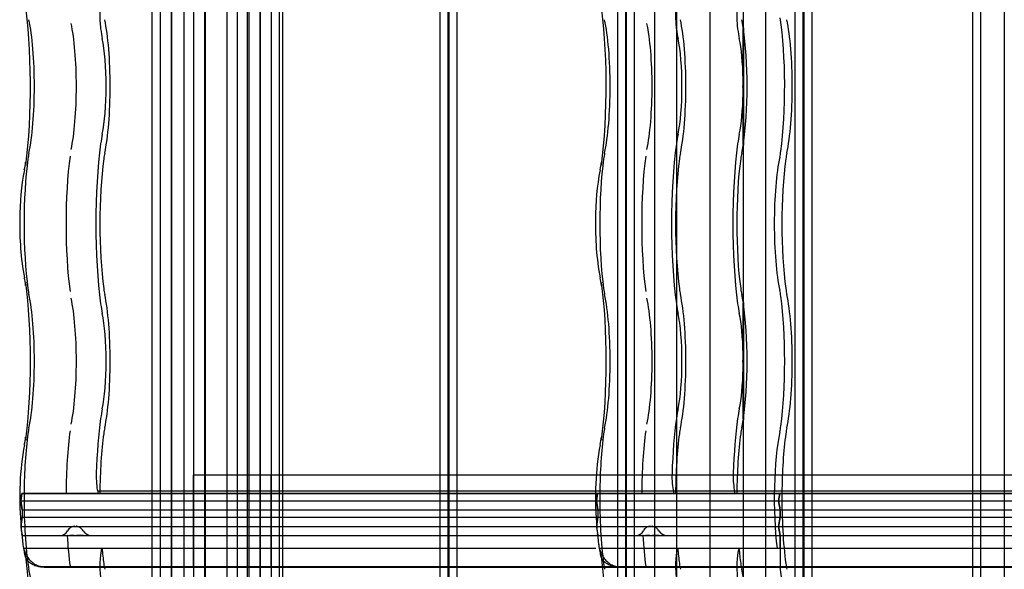
# Model space of a CAD drawing. Units: millimetres. Extents: x -2 to 568, y 1 to 287.
# Drawn here: x 269 to 296, y 105 to 120 of the extents above; entities that cross this region are included whole.
import ezdxf
from ezdxf.lldxf.tags import DXFTag

# ---------------------------------------------------------------- set-up
doc = ezdxf.new("R2010")
doc.units = ezdxf.units.MM
for name, color, linetype in [('25X50_KÕRGENDUSL', 7, 'Continuous'), ('ALUSKATE_-_MITTE', 7, 'Continuous'), ('Default', 7, 'Continuous'), ('JON_REAKIVI', 7, 'Continuous'), ('ROOV_50X50_01', 7, 'Continuous'), ('RÄÄSTALAUD_ALUMI', 7, 'Continuous'), ('RÄÄSTALAUD_ÜLEMI', 7, 'Continuous'), ('SARIKAS', 7, 'Continuous'), ('TALA_50X100_-_01', 7, 'Continuous'), ('TALA_50X120_-_01', 7, 'Continuous'), ('TUULUTUSLIIST', 7, 'Continuous')]:
    doc.layers.add(name, color=color, linetype=linetype)
tags = doc.linetypes.add('CENTER2', pattern=[28.575, 19.05, -3.175, 3.175, -3.175]).pattern_tags.tags
tags[10:11] = [DXFTag(74, 4), DXFTag(75, 0), DXFTag(340, '0'), DXFTag(46, 0.0), DXFTag(50, 0.0), DXFTag(44, 0.0), DXFTag(45, 0.0)]
tags[8:9] = [DXFTag(74, 4), DXFTag(75, 0), DXFTag(340, '0'), DXFTag(46, 0.0), DXFTag(50, 0.0), DXFTag(44, 0.0), DXFTag(45, 0.0)]
tags[6:7] = [DXFTag(74, 4), DXFTag(75, 0), DXFTag(340, '0'), DXFTag(46, 0.0), DXFTag(50, 0.0), DXFTag(44, 0.0), DXFTag(45, 0.0)]
tags[4:5] = [DXFTag(74, 4), DXFTag(75, 0), DXFTag(340, '0'), DXFTag(46, 0.0), DXFTag(50, 0.0), DXFTag(44, 0.0), DXFTag(45, 0.0)]
tags = doc.linetypes.add('HIDDEN2', pattern=[4.7625, 3.175, -1.5875]).pattern_tags.tags
tags[6:7] = [DXFTag(74, 4), DXFTag(75, 0), DXFTag(340, '0'), DXFTag(46, 0.0), DXFTag(50, 0.0), DXFTag(44, 0.0), DXFTag(45, 0.0)]
tags[4:5] = [DXFTag(74, 4), DXFTag(75, 0), DXFTag(340, '0'), DXFTag(46, 0.0), DXFTag(50, 0.0), DXFTag(44, 0.0), DXFTag(45, 0.0)]

# ---------------------------------------------------------------- blocks, each defined once
blk = doc.blocks.new('SE')
at = {"layer": '25X50_KÕRGENDUSL', "color": 7, "linetype": 'HIDDEN2'}
for p, q in [((273.014, 29.875), (273.014, 271.875)), ((272.711, 29.875), (272.711, 271.625)), ((275.137, 29.875), (275.137, 271.625)), ((275.439, 29.875), (275.439, 271.625))]:
    blk.add_line(p, q, dxfattribs=at)
at = {"layer": 'ALUSKATE_-_MITTE', "color": 7, "linetype": 'HIDDEN2'}
for p, q in [((273.921, 257.125), (273.921, 44.625)), ((273.923, 257.125), (273.923, 44.625))]:
    blk.add_line(p, q, dxfattribs=at)
at = {"layer": 'JON_REAKIVI', "color": 7, "linetype": 'HIDDEN2'}
for p, q in [((288.633, 119.344), (288.633, 117.935)), ((288.638, 116.147), (288.638, 119.318)), ((288.648, 116.136), (288.648, 119.329)), ((288.633, 117.531), (288.633, 116.121)), ((288.633, 111.844), (288.633, 110.435)), ((288.638, 108.647), (288.638, 111.818)), ((288.648, 108.636), (288.648, 111.829)), ((288.633, 110.031), (288.633, 108.621)), ((268.895, 106.425), (268.928, 106.625)), ((268.928, 106.625), (268.895, 106.425)), ((270.999, 106.625), (268.928, 106.625)), ((268.928, 106.625), (284.658, 106.625)), ((286.729, 106.686), (270.999, 106.686)), ((270.999, 106.686), (270.999, 106.625)), ((284.658, 106.625), (270.999, 106.625)), ((284.658, 106.625), (284.625, 106.425)), ((284.625, 106.425), (284.658, 106.625)), ((284.658, 106.625), (300.387, 106.625)), ((286.729, 106.625), (284.658, 106.625)), ((302.458, 106.686), (286.729, 106.686)), ((286.729, 106.686), (286.729, 106.625)), ((300.387, 106.625), (286.729, 106.625)), ((288.402, 106.625), (288.402, 106.686)), ((289.635, 106.625), (289.601, 106.425)), ((289.601, 106.425), (289.635, 106.625)), ((268.937, 106.175), (268.895, 106.425)), ((268.895, 106.425), (284.625, 106.425)), ((268.895, 106.425), (284.625, 106.425)), ((268.895, 106.425), (268.937, 106.175)), ((284.625, 106.425), (300.354, 106.425)), ((284.625, 106.425), (284.666, 106.175)), ((284.666, 106.175), (284.625, 106.425)), ((284.625, 106.425), (300.354, 106.425)), ((289.601, 106.425), (289.643, 106.175)), ((289.643, 106.175), (289.601, 106.425)), ((268.937, 106.175), (268.937, 105.975)), ((268.937, 106.175), (284.666, 106.175)), ((268.937, 106.175), (284.666, 106.175)), ((268.937, 106.175), (268.937, 105.975)), ((284.666, 106.175), (300.396, 106.175)), ((284.666, 106.175), (284.666, 105.975)), ((284.666, 106.175), (284.666, 105.975)), ((284.666, 106.175), (300.396, 106.175)), ((289.643, 105.975), (289.643, 106.175)), ((289.643, 106.175), (289.643, 105.975)), ((268.937, 105.975), (268.895, 105.725)), ((268.895, 105.725), (284.625, 105.725)), ((268.899, 105.725), (284.625, 105.725)), ((268.904, 105.779), (268.937, 105.975)), ((268.937, 105.975), (284.666, 105.975)), ((268.937, 105.975), (284.666, 105.975)), ((284.666, 105.975), (284.625, 105.725)), ((284.625, 105.725), (300.354, 105.725)), ((284.629, 105.725), (300.354, 105.725)), ((284.633, 105.779), (284.666, 105.975)), ((284.666, 105.975), (300.396, 105.975)), ((284.666, 105.975), (300.396, 105.975)), ((289.643, 105.975), (289.601, 105.725)), ((289.601, 105.725), (289.643, 105.975)), ((289.601, 105.725), (289.643, 105.475)), ((289.643, 105.475), (289.601, 105.725)), ((268.899, 105.703), (268.937, 105.475)), ((268.937, 105.475), (268.927, 105.534)), ((268.937, 105.475), (284.666, 105.475)), ((268.937, 105.475), (284.666, 105.475)), ((268.937, 105.475), (268.937, 105.453)), ((270.175, 105.475), (270.163, 105.475)), ((270.291, 105.475), (270.235, 105.475)), ((270.322, 105.475), (270.291, 105.475)), ((270.354, 105.475), (270.322, 105.475)), ((270.453, 105.475), (270.421, 105.475)), ((270.485, 105.475), (270.453, 105.475)), ((270.543, 105.475), (270.485, 105.475)), ((270.568, 105.475), (270.543, 105.475)), ((270.59, 105.475), (270.568, 105.475)), ((270.612, 105.475), (270.59, 105.475)), ((284.628, 105.703), (284.666, 105.475)), ((284.666, 105.475), (284.656, 105.534)), ((284.666, 105.475), (300.396, 105.475)), ((284.666, 105.475), (284.666, 105.453)), ((284.666, 105.475), (300.396, 105.475)), ((285.905, 105.475), (285.892, 105.475)), ((286.02, 105.475), (285.965, 105.475)), ((286.051, 105.475), (286.02, 105.475)), ((286.084, 105.475), (286.051, 105.475)), ((286.183, 105.475), (286.15, 105.475)), ((286.215, 105.475), (286.183, 105.475)), ((286.272, 105.475), (286.215, 105.475)), ((286.297, 105.475), (286.272, 105.475)), ((286.319, 105.475), (286.297, 105.475)), ((286.341, 105.475), (286.319, 105.475)), ((289.643, 105.125), (289.643, 105.475)), ((289.643, 105.475), (289.643, 104.625)), ((271.1, 105.073), (271.116, 105.125)), ((286.83, 105.073), (286.846, 105.125)), ((288.519, 105.125), (288.504, 105.073)), ((284.795, 104.625), (285.258, 104.625)), ((284.797, 104.608), (285.262, 104.608))]:
    blk.add_line(p, q, dxfattribs=at)
at = {"layer": 'JON_REAKIVI', "color": 7, "linetype": 'Continuous'}
for p, q in [((268.895, 105.828), (268.905, 105.678)), ((268.895, 105.725), (268.899, 105.703)), ((284.624, 105.828), (284.635, 105.678)), ((284.625, 105.725), (284.628, 105.703)), ((268.905, 105.678), (268.911, 105.584)), ((284.635, 105.678), (284.641, 105.584)), ((268.977, 105.125), (269.444, 105.125)), ((269.444, 105.125), (284.607, 105.125)), ((284.706, 105.125), (285.174, 105.125)), ((285.174, 105.125), (300.337, 105.125)), ((269.528, 104.625), (284.795, 104.625)), ((269.532, 104.608), (284.797, 104.608)), ((285.258, 104.625), (300.524, 104.625)), ((285.262, 104.608), (300.526, 104.608))]:
    blk.add_line(p, q, dxfattribs=at)
at = {"layer": 'JON_REAKIVI', "color": 7, "linetype": 'HIDDEN2'}
for centre, radius, start, end in [((290.191, 117.733), 1.571, 172.6082, 187.3918), ((290.191, 110.233), 1.571, 172.6082, 187.3918), ((269.973, 105.704), 0.229, 269.5607, 333.2698), ((270.828, 105.738), 0.263, 211.4165, 269.284), ((285.703, 105.704), 0.229, 269.5607, 333.2698), ((286.558, 105.738), 0.263, 211.4165, 269.284)]:
    blk.add_arc(centre, radius, start, end, dxfattribs=at)
at = {"layer": 'JON_REAKIVI', "color": 7, "linetype": 'Continuous'}
for centre, radius, start, end in [((275.852, 114.152), 6.98, 169.252, 180.3634), ((265.842, 116.103), 3.218, 348.3703, 352.1455), ((291.581, 114.152), 6.98, 169.252, 180.3634), ((281.572, 116.103), 3.218, 348.3703, 352.1455), ((276.557, 113.894), 7.687, 178.402, 190.3588), ((292.286, 113.894), 7.687, 178.402, 190.3588), ((265.789, 111.853), 3.272, 7.8855, 11.5986), ((281.519, 111.853), 3.272, 7.8855, 11.5986), ((265.842, 108.603), 3.218, 348.3703, 352.1455), ((281.572, 108.603), 3.218, 348.3703, 352.1455), ((277.233, 106.503), 8.365, 170.0101, 184.6288), ((292.962, 106.503), 8.365, 170.0101, 184.6288), ((271.945, 105.657), 3.02, 187.6098, 194.2179), ((287.674, 105.657), 3.02, 187.6098, 194.2179)]:
    blk.add_arc(centre, radius, start, end, dxfattribs=at)
for centre, major_axis, start_param, end_param in [((268.597, 117.733), (0, -3.387), 0.882642, 2.330826), ((284.327, 117.733), (0, -3.387), 0.882642, 2.330826), ((268.597, 110.233), (0, -3.387), 0.882642, 2.258951), ((284.327, 110.233), (0, -3.387), 0.882642, 2.258951), ((269.16, 106.483), (0, -1.69), -0.975287, -0.91563), ((284.89, 106.483), (0, -1.69), -0.975287, -0.91563), ((268.597, 102.733), (0, -3.387), 0.882642, 2.330826), ((284.327, 102.733), (0, -3.387), 0.882642, 2.330826)]:
    blk.add_ellipse(centre, major_axis=major_axis, ratio=0.16661, start_param=start_param, end_param=end_param, dxfattribs=at)
at = {"layer": 'JON_REAKIVI', "color": 7, "linetype": 'HIDDEN2'}
for centre, major_axis, ratio, start_param, end_param in [((271.141, 119.637), (0, 0.5), 0.16661, 0.508614, 2.250481), ((286.871, 119.637), (0, 0.5), 0.16661, 0.508614, 2.250481), ((288.544, 119.637), (0, -0.5), 0.16661, 3.650206, 5.392074), ((268.888, 117.733), (0, -2.29), 0.16661, 0.652213, 2.48938), ((270.055, 117.733), (0, -2.165), 0.16661, 0.652213, 2.48938), ((270.959, 117.733), (0, 2.29), 0.16661, 3.793805, 5.630973), ((284.618, 117.733), (0, -2.29), 0.16661, 0.652213, 2.48938), ((285.785, 117.733), (0, -2.165), 0.16661, 0.652213, 2.48938), ((286.688, 117.733), (0, 2.29), 0.16661, 3.793805, 5.630973), ((288.362, 117.733), (0, 2.29), 0.16661, -0.79056, -0.652213), ((289.304, 117.733), (0, -2.787), 0.16661, 0.882642, 2.308715), ((289.595, 117.733), (0, 2.29), 0.16661, 3.793805, 5.630973), ((271.522, 121.483), (0, -3.437), 0.16661, -0.891112, -0.882642), ((271.292, 120.348), (0, -1.65), 0.16661, -0.882642, -0.652213), ((287.251, 121.483), (0, -3.437), 0.16661, -0.891112, -0.882642), ((287.021, 120.348), (0, -1.65), 0.16661, -0.882642, -0.652213), ((288.925, 121.483), (0, -3.437), 0.16661, -0.891112, -0.882642), ((288.695, 120.348), (0, -1.65), 0.16661, -0.882642, -0.652213), ((288.362, 117.733), (0, -2.29), 0.16661, 0.806201, 2.335392), ((270.959, 117.733), (0, -1.64), 0.16661, 0.652213, 2.48938), ((286.688, 117.733), (0, -1.64), 0.16661, 0.652213, 2.48938), ((288.362, 117.733), (0, 1.64), 0.16661, 4.835919, 5.630973), ((288.362, 117.733), (0, -1.64), 0.16661, 0.652213, 1.447266), ((271.292, 115.118), (0, 1.65), 0.16661, 0.652213, 0.882642), ((287.021, 115.118), (0, 1.65), 0.16661, 0.652213, 0.882642), ((288.695, 115.118), (0, 1.65), 0.16661, 0.652213, 0.882642), ((271.522, 113.983), (0, -3.437), 0.16661, 4.024234, 5.400544), ((287.251, 113.983), (0, -3.437), 0.16661, 4.024234, 5.400544), ((288.925, 113.983), (0, 3.437), 0.16661, 0.882642, 2.258951), ((288.362, 117.733), (0, -2.29), 0.16661, 0.652213, 0.79056), ((289.534, 116.598), (0, -1), 0.16661, 0.652213, 0.882642), ((269.451, 113.983), (0, -2.787), 0.16661, 4.024234, 5.400544), ((269.221, 115.118), (0, 1), 0.16661, 0.652213, 0.882642), ((270.618, 113.983), (0, -2.912), 0.16661, 4.024234, 5.400544), ((271.522, 113.983), (0, 2.787), 0.16661, 0.882642, 2.258951), ((271.292, 115.118), (0, 1), 0.16661, 0.652213, 0.882642), ((285.181, 113.983), (0, -2.787), 0.16661, 4.024234, 5.400544), ((284.951, 115.118), (0, 1), 0.16661, 0.652213, 0.882642), ((286.347, 113.983), (0, -2.912), 0.16661, 4.024234, 5.400544), ((287.251, 113.983), (0, 2.787), 0.16661, 0.882642, 2.258951), ((287.021, 115.118), (0, 1), 0.16661, 0.652213, 0.882642), ((288.925, 113.983), (0, -2.787), 0.16661, 4.024234, 5.400544), ((288.695, 115.118), (0, 1), 0.16661, 0.652213, 0.882642), ((289.866, 113.983), (0, -2.29), 0.16661, 3.793805, 5.630973), ((290.157, 113.983), (0, 2.787), 0.16661, 0.882642, 2.258951), ((289.927, 115.118), (0, 1), 0.16661, 0.652213, 0.882642), ((269.625, 115.581), (0.594, -0.081), 0.626236, 3.135636, 3.356957), ((285.354, 115.581), (0.594, -0.081), 0.626236, 3.135636, 3.356957), ((269.625, 112.384), (0.594, 0.081), 0.626236, 2.926229, 3.145299), ((269.221, 112.848), (0, -1), 0.16661, -0.882642, -0.652213), ((271.292, 112.848), (0, -1), 0.16661, -0.882642, -0.652213), ((285.354, 112.384), (0.594, 0.081), 0.626236, 2.926229, 3.145299), ((284.951, 112.848), (0, -1), 0.16661, -0.882642, -0.652213), ((287.021, 112.848), (0, -1), 0.16661, -0.882642, -0.652213), ((288.695, 112.848), (0, -1), 0.16661, -0.882642, -0.652213), ((289.927, 112.848), (0, -1), 0.16661, -0.882642, -0.652213), ((268.888, 110.233), (0, -2.29), 0.16661, 0.652213, 2.48938), ((270.055, 110.233), (0, -2.165), 0.16661, 0.652213, 2.48938), ((270.959, 110.233), (0, 2.29), 0.16661, 3.793805, 5.630973), ((284.618, 110.233), (0, -2.29), 0.16661, 0.652213, 2.48938), ((285.785, 110.233), (0, -2.165), 0.16661, 0.652213, 2.48938), ((286.688, 110.233), (0, 2.29), 0.16661, 3.793805, 5.630973), ((288.362, 110.233), (0, 2.29), 0.16661, -0.79056, -0.652213), ((289.534, 111.368), (0, 1), 0.16661, -0.882642, -0.652213), ((289.304, 110.233), (0, -2.787), 0.16661, 0.882642, 2.258951), ((289.595, 110.233), (0, 2.29), 0.16661, 3.793805, 5.630973), ((271.292, 112.848), (0, -1.65), 0.16661, -0.882642, -0.652213), ((287.021, 112.848), (0, -1.65), 0.16661, -0.882642, -0.652213), ((288.695, 112.848), (0, -1.65), 0.16661, -0.882642, -0.652213), ((288.362, 110.233), (0, -2.29), 0.16661, 0.806201, 2.335392), ((270.959, 110.233), (0, -1.64), 0.16661, 0.652213, 2.48938), ((286.688, 110.233), (0, -1.64), 0.16661, 0.652213, 2.48938), ((288.362, 110.233), (0, 1.64), 0.16661, 4.835919, 5.630973), ((288.362, 110.233), (0, -1.64), 0.16661, 0.652213, 1.447266), ((271.292, 107.618), (0, 1.65), 0.16661, 0.652213, 0.882642), ((287.021, 107.618), (0, 1.65), 0.16661, 0.652213, 0.882642), ((288.695, 107.618), (0, 1.65), 0.16661, 0.652213, 0.882642), ((269.221, 107.618), (0, 1), 0.16661, 0.652213, 0.882642), ((271.522, 106.483), (0, 3.437), 0.16661, 0.882642, 1.368316), ((271.292, 107.618), (0, 1), 0.16661, 0.652213, 0.882642), ((284.951, 107.618), (0, 1), 0.16661, 0.652213, 0.882642), ((287.251, 106.483), (0, 3.437), 0.16661, 0.882642, 1.368316), ((287.021, 107.618), (0, 1), 0.16661, 0.652213, 0.882642), ((288.925, 106.483), (0, 3.437), 0.16661, 0.882642, 1.368316), ((288.695, 107.618), (0, 1), 0.16661, 0.652213, 0.882642), ((288.362, 110.233), (0, -2.29), 0.16661, 0.652213, 0.79056), ((289.534, 109.098), (0, -1), 0.16661, 0.652213, 0.882642), ((289.927, 107.618), (0, 1), 0.16661, 0.652213, 0.882642), ((269.451, 106.483), (0, 2.787), 0.16661, 0.882642, 1.519541), ((269.625, 108.081), (0.594, -0.081), 0.626236, 3.135636, 3.356957), ((270.618, 106.483), (0, 2.912), 0.16661, 0.882642, 1.521743), ((271.522, 106.483), (0, 2.787), 0.16661, 0.882642, 1.519541), ((285.181, 106.483), (0, 2.787), 0.16661, 0.882642, 1.519541), ((285.354, 108.081), (0.594, -0.081), 0.626236, 3.135636, 3.356957), ((286.347, 106.483), (0, 2.912), 0.16661, 0.882642, 1.521743), ((287.251, 106.483), (0, 2.787), 0.16661, 0.882642, 1.519541), ((288.925, 106.483), (0, 2.787), 0.16661, 0.882642, 1.519541), ((289.866, 106.483), (0, -2.29), 0.16661, 3.793805, 5.346633), ((290.157, 106.483), (0, 2.787), 0.16661, 0.882642, 1.519541), ((271.034, 107.083), (0, 0.45), 0.16661, 1.368316, 2.653501), ((286.764, 107.083), (0, 0.45), 0.16661, 1.368316, 2.653501), ((288.437, 107.083), (0, -0.45), 0.16661, 4.509909, 5.795094), ((269.451, 106.483), (0, -2.787), 0.16661, 4.661134, 5.400544), ((285.181, 106.483), (0, -2.787), 0.16661, 4.661134, 5.400544), ((290.157, 106.483), (0, 2.787), 0.16661, 1.519541, 2.258951), ((270.618, 106.483), (0, -2.912), 0.16661, -1.217626, -0.882642), ((286.347, 106.483), (0, -2.912), 0.16661, -1.217626, -0.882642), ((271.141, 104.637), (0, 0.5), 0.16661, 0.508614, 2.250481), ((271.522, 106.483), (0, -2.787), 0.16661, -1.062183, -0.882642), ((286.871, 104.637), (0, 0.5), 0.16661, 0.508614, 2.250481), ((287.251, 106.483), (0, -2.787), 0.16661, -1.062183, -0.882642), ((288.544, 104.637), (0, -0.5), 0.16661, 3.650206, 5.392074), ((288.925, 106.483), (0, -2.787), 0.16661, -1.062183, -0.882642), ((269.221, 105.348), (0, -1), 0.16661, -0.882642, -0.652213), ((271.292, 105.348), (0, -1), 0.16661, -0.882642, -0.652213), ((284.951, 105.348), (0, -1), 0.16661, -0.882642, -0.652213), ((287.021, 105.348), (0, -1), 0.16661, -0.882642, -0.652213), ((288.695, 105.348), (0, -1), 0.16661, -0.882642, -0.652213), ((289.927, 105.348), (0, -1), 0.16661, -0.882642, -0.652213), ((268.888, 102.733), (0, -2.29), 0.16661, 0.652213, 2.48938), ((288.362, 102.733), (0, 2.29), 0.16661, -0.79056, -0.652213), ((289.866, 106.483), (0, -2.29), 0.16661, -0.625154, -0.611758), ((289.304, 102.733), (0, -2.787), 0.16661, 0.882642, 2.308715)]:
    blk.add_ellipse(centre, major_axis=major_axis, ratio=ratio, start_param=start_param, end_param=end_param, dxfattribs=at)
for points, knots in [([(288.638, 119.318), (288.639, 119.318), (288.64, 119.318), (288.641, 119.319), (288.642, 119.319), (288.643, 119.319), (288.643, 119.32), (288.644, 119.32), (288.645, 119.321), (288.646, 119.322), (288.647, 119.324), (288.648, 119.325), (288.648, 119.327), (288.648, 119.329), (288.648, 119.331), (288.647, 119.333), (288.647, 119.335), (288.646, 119.337), (288.644, 119.339), (288.643, 119.34), (288.642, 119.341), (288.641, 119.341), (288.64, 119.342), (288.639, 119.343), (288.638, 119.343), (288.637, 119.343), (288.636, 119.344), (288.635, 119.344), (288.634, 119.344), (288.634, 119.344), (288.633, 119.344)], [0, 0, 0, 0, 0.068522, 0.068522, 0.068522, 0.136441, 0.136441, 0.136441, 0.234107, 0.234107, 0.234107, 0.372419, 0.372419, 0.372419, 0.54858, 0.54858, 0.54858, 0.725993, 0.725993, 0.725993, 0.82826, 0.82826, 0.82826, 0.908046, 0.908046, 0.908046, 0.973558, 0.973558, 0.973558, 1, 1, 1, 1]), ([(288.633, 116.121), (288.635, 116.121), (288.636, 116.122), (288.637, 116.122), (288.638, 116.122), (288.639, 116.123), (288.64, 116.123), (288.641, 116.124), (288.642, 116.125), (288.643, 116.126), (288.645, 116.127), (288.646, 116.128), (288.646, 116.13), (288.647, 116.132), (288.648, 116.134), (288.648, 116.136), (288.648, 116.138), (288.648, 116.14), (288.647, 116.142), (288.646, 116.143), (288.645, 116.144), (288.644, 116.145), (288.644, 116.145), (288.643, 116.146), (288.642, 116.146), (288.641, 116.147), (288.64, 116.147), (288.639, 116.147), (288.638, 116.147), (288.638, 116.147), (288.638, 116.147)], [0, 0, 0, 0, 0.069067, 0.069067, 0.069067, 0.137561, 0.137561, 0.137561, 0.234757, 0.234757, 0.234757, 0.371053, 0.371053, 0.371053, 0.545965, 0.545965, 0.545965, 0.722309, 0.722309, 0.722309, 0.826391, 0.826391, 0.826391, 0.906499, 0.906499, 0.906499, 0.971497, 0.971497, 0.971497, 1, 1, 1, 1]), ([(288.638, 111.818), (288.639, 111.818), (288.64, 111.818), (288.641, 111.819), (288.642, 111.819), (288.643, 111.819), (288.643, 111.82), (288.644, 111.82), (288.645, 111.821), (288.646, 111.822), (288.647, 111.824), (288.648, 111.825), (288.648, 111.827), (288.648, 111.829), (288.648, 111.831), (288.647, 111.833), (288.647, 111.835), (288.646, 111.837), (288.644, 111.839), (288.643, 111.84), (288.642, 111.841), (288.641, 111.841), (288.64, 111.842), (288.639, 111.843), (288.638, 111.843), (288.637, 111.843), (288.636, 111.844), (288.635, 111.844), (288.634, 111.844), (288.634, 111.844), (288.633, 111.844)], [0, 0, 0, 0, 0.068522, 0.068522, 0.068522, 0.136441, 0.136441, 0.136441, 0.234107, 0.234107, 0.234107, 0.372419, 0.372419, 0.372419, 0.54858, 0.54858, 0.54858, 0.725993, 0.725993, 0.725993, 0.82826, 0.82826, 0.82826, 0.908046, 0.908046, 0.908046, 0.973558, 0.973558, 0.973558, 1, 1, 1, 1]), ([(288.633, 108.621), (288.635, 108.621), (288.636, 108.622), (288.637, 108.622), (288.638, 108.622), (288.639, 108.623), (288.64, 108.623), (288.641, 108.624), (288.642, 108.625), (288.643, 108.626), (288.645, 108.627), (288.646, 108.628), (288.646, 108.63), (288.647, 108.632), (288.648, 108.634), (288.648, 108.636), (288.648, 108.638), (288.648, 108.64), (288.647, 108.642), (288.646, 108.643), (288.645, 108.644), (288.644, 108.645), (288.644, 108.645), (288.643, 108.646), (288.642, 108.646), (288.641, 108.647), (288.64, 108.647), (288.639, 108.647), (288.638, 108.647), (288.638, 108.647), (288.638, 108.647)], [0, 0, 0, 0, 0.069067, 0.069067, 0.069067, 0.137561, 0.137561, 0.137561, 0.234757, 0.234757, 0.234757, 0.371053, 0.371053, 0.371053, 0.545965, 0.545965, 0.545965, 0.722309, 0.722309, 0.722309, 0.826391, 0.826391, 0.826391, 0.906499, 0.906499, 0.906499, 0.971497, 0.971497, 0.971497, 1, 1, 1, 1]), ([(270.373, 105.728), (270.355, 105.727), (270.337, 105.724), (270.31, 105.716), (270.3, 105.713), (270.28, 105.704), (270.271, 105.699), (270.253, 105.688), (270.244, 105.681), (270.228, 105.668), (270.22, 105.661), (270.199, 105.637), (270.187, 105.62), (270.177, 105.601)], [0.5223653, 0.5223653, 0.5223653, 0.5223653, 0.625, 0.625, 0.6875, 0.6875, 0.75, 0.75, 0.8125, 0.8125, 0.875, 0.875, 1, 1, 1, 1]), ([(270.604, 105.601), (270.593, 105.62), (270.579, 105.637), (270.556, 105.66), (270.547, 105.668), (270.53, 105.681), (270.52, 105.687), (270.501, 105.699), (270.492, 105.704), (270.471, 105.712), (270.46, 105.716), (270.439, 105.722), (270.428, 105.724), (270.414, 105.726), (270.41, 105.727), (270.406, 105.727)], [0, 0, 0, 0, 0.125, 0.125, 0.1875, 0.1875, 0.25, 0.25, 0.3125, 0.3125, 0.375, 0.375, 0.4375, 0.4375, 0.4599429, 0.4599429, 0.4599429, 0.4599429]), ([(286.102, 105.728), (286.084, 105.727), (286.067, 105.724), (286.039, 105.716), (286.029, 105.713), (286.01, 105.704), (286, 105.699), (285.982, 105.688), (285.973, 105.681), (285.957, 105.668), (285.95, 105.661), (285.928, 105.637), (285.916, 105.62), (285.907, 105.601)], [0.5223653, 0.5223653, 0.5223653, 0.5223653, 0.625, 0.625, 0.6875, 0.6875, 0.75, 0.75, 0.8125, 0.8125, 0.875, 0.875, 1, 1, 1, 1]), ([(286.334, 105.601), (286.322, 105.62), (286.309, 105.637), (286.285, 105.66), (286.277, 105.668), (286.259, 105.681), (286.25, 105.687), (286.231, 105.699), (286.221, 105.704), (286.201, 105.712), (286.19, 105.716), (286.169, 105.722), (286.158, 105.724), (286.143, 105.726), (286.139, 105.727), (286.135, 105.727)], [0, 0, 0, 0, 0.125, 0.125, 0.1875, 0.1875, 0.25, 0.25, 0.3125, 0.3125, 0.375, 0.375, 0.4375, 0.4375, 0.4599429, 0.4599429, 0.4599429, 0.4599429]), ([(269.013, 104.933), (269.009, 104.947), (269.007, 104.961), (269.003, 104.991), (269.003, 105.006), (269.003, 105.028), (269.003, 105.036), (269.004, 105.051), (269.005, 105.059), (269.006, 105.066)], [0.8139018, 0.8139018, 0.8139018, 0.8139018, 0.875, 0.875, 0.9375, 0.9375, 0.96875, 0.96875, 1, 1, 1, 1]), ([(285.262, 104.608), (285.223, 104.608), (285.185, 104.611), (285.129, 104.619), (285.111, 104.623), (285.075, 104.632), (285.057, 104.637), (285.006, 104.654), (284.974, 104.668), (284.929, 104.693), (284.915, 104.702), (284.888, 104.721), (284.875, 104.731), (284.838, 104.762), (284.817, 104.785), (284.79, 104.823), (284.782, 104.836), (284.768, 104.862), (284.755, 104.889), (284.746, 104.917), (284.739, 104.946), (284.736, 104.961), (284.733, 104.991), (284.732, 105.006), (284.732, 105.028), (284.733, 105.036), (284.734, 105.051), (284.735, 105.059), (284.736, 105.066)], [0, 0, 0, 0, 0.125, 0.125, 0.1875, 0.1875, 0.25, 0.25, 0.375, 0.375, 0.4375, 0.4375, 0.5, 0.5, 0.625, 0.625, 0.6875, 0.6875, 0.75, 0.8125, 0.8125, 0.875, 0.875, 0.9375, 0.9375, 0.96875, 0.96875, 1, 1, 1, 1])]:
    blk.add_open_spline(points, degree=3, knots=knots, dxfattribs=at)
for points in [[(268.937, 105.453), (268.937, 105.387), (268.941, 105.321), (268.95, 105.257)], [(284.666, 105.453), (284.666, 105.387), (284.67, 105.321), (284.679, 105.257)]]:
    blk.add_open_spline(points, degree=3, dxfattribs=at)
at = {"layer": 'JON_REAKIVI', "color": 7, "linetype": 'Continuous'}
for points, knots in [([(268.95, 105.257), (268.954, 105.228), (268.959, 105.2), (268.975, 105.126), (268.989, 105.081), (269.023, 104.992), (269.043, 104.949), (269.08, 104.888), (269.093, 104.869), (269.122, 104.831), (269.137, 104.813), (269.186, 104.761), (269.222, 104.731), (269.281, 104.693), (269.302, 104.681), (269.345, 104.661), (269.367, 104.653), (269.411, 104.639), (269.434, 104.634), (269.481, 104.627), (269.504, 104.625), (269.528, 104.625)], [0.1735372, 0.1735372, 0.1735372, 0.1735372, 0.25, 0.25, 0.375, 0.375, 0.5, 0.5, 0.5625, 0.5625, 0.625, 0.625, 0.75, 0.75, 0.8125, 0.8125, 0.875, 0.875, 0.9375, 0.9375, 1, 1, 1, 1]), ([(284.679, 105.257), (284.683, 105.228), (284.689, 105.2), (284.705, 105.126), (284.718, 105.081), (284.752, 104.992), (284.773, 104.949), (284.81, 104.888), (284.823, 104.869), (284.852, 104.831), (284.867, 104.813), (284.916, 104.761), (284.951, 104.731), (285.011, 104.693), (285.032, 104.681), (285.074, 104.661), (285.096, 104.653), (285.141, 104.639), (285.164, 104.634), (285.21, 104.627), (285.234, 104.625), (285.258, 104.625)], [0.1735372, 0.1735372, 0.1735372, 0.1735372, 0.25, 0.25, 0.375, 0.375, 0.5, 0.5, 0.5625, 0.5625, 0.625, 0.625, 0.75, 0.75, 0.8125, 0.8125, 0.875, 0.875, 0.9375, 0.9375, 1, 1, 1, 1]), ([(269.532, 104.608), (269.493, 104.608), (269.455, 104.611), (269.4, 104.619), (269.381, 104.623), (269.345, 104.632), (269.328, 104.637), (269.276, 104.654), (269.244, 104.668), (269.2, 104.693), (269.185, 104.702), (269.158, 104.721), (269.145, 104.731), (269.109, 104.762), (269.088, 104.785), (269.061, 104.823), (269.053, 104.836), (269.038, 104.862), (269.026, 104.889), (269.017, 104.917), (269.013, 104.932), (269.013, 104.932), (269.013, 104.933)], [0, 0, 0, 0, 0.125, 0.125, 0.1875, 0.1875, 0.25, 0.25, 0.375, 0.375, 0.4375, 0.4375, 0.5, 0.5, 0.625, 0.625, 0.6875, 0.6875, 0.75, 0.8125, 0.8125, 0.8139018, 0.8139018, 0.8139018, 0.8139018])]:
    blk.add_open_spline(points, degree=3, knots=knots, dxfattribs=at)
at = {"layer": 'ROOV_50X50_01', "color": 7, "linetype": 'HIDDEN2'}
for p, q in [((273.014, 271.875), (273.014, 29.875)), ((273.619, 271.875), (273.619, 29.875)), ((286.815, 271.875), (286.815, 29.875)), ((275.439, 271.625), (275.439, 29.875)), ((276.044, 271.625), (276.044, 29.875)), ((286.21, 271.625), (286.21, 29.875)), ((288.635, 271.625), (288.635, 29.875)), ((289.24, 271.625), (289.24, 29.875))]:
    blk.add_line(p, q, dxfattribs=at)
at = {"layer": 'ROOV_50X50_01', "color": 7, "linetype": 'CENTER2'}
for p, q in [((274.529, 271.875), (274.529, 29.875)), ((287.725, 271.875), (287.725, 29.875))]:
    blk.add_line(p, q, dxfattribs=at)
at = {"layer": 'RÄÄSTALAUD_ALUMI', "color": 7, "linetype": 'HIDDEN2'}
for p, q in [((273.933, 271.875), (273.933, 29.875)), ((274.806, 271.875), (274.806, 29.875)), ((275.082, 271.875), (275.082, 29.875)), ((275.956, 271.875), (275.956, 29.875)), ((275.738, 257.25), (275.738, 44.5)), ((275.956, 257.25), (275.956, 44.5)), ((280.347, 257.25), (280.347, 44.5)), ((280.564, 257.25), (280.564, 44.5)), ((280.589, 257.25), (280.589, 44.5)), ((280.807, 257.25), (280.807, 44.5)), ((285.198, 257.25), (285.198, 44.5)), ((285.416, 257.25), (285.416, 44.5)), ((285.441, 257.25), (285.441, 44.5)), ((285.658, 257.25), (285.658, 44.5)), ((290.05, 257.25), (290.05, 44.5)), ((290.267, 257.25), (290.267, 44.5)), ((290.292, 257.25), (290.292, 44.5)), ((290.51, 257.25), (290.51, 44.5)), ((294.901, 257.25), (294.901, 44.5)), ((295.119, 257.25), (295.119, 44.5))]:
    blk.add_line(p, q, dxfattribs=at)
at = {"layer": 'RÄÄSTALAUD_ÜLEMI', "color": 7, "linetype": 'HIDDEN2'}
for p, q in [((273.355, 271.875), (273.355, 29.875)), ((273.933, 271.875), (273.933, 29.875)), ((274.806, 271.875), (274.806, 29.875)), ((272.482, 271.625), (272.482, 29.875))]:
    blk.add_line(p, q, dxfattribs=at)
at = {"layer": 'SARIKAS', "color": 7, "linetype": 'HIDDEN2'}
for p, q in [((273.923, 107.125), (273.923, 104.625)), ((275.738, 104.625), (275.738, 107.125))]:
    blk.add_line(p, q, dxfattribs=at)
at = {"layer": 'TALA_50X100_-_01', "color": 7, "linetype": 'HIDDEN2'}
for p, q in [((295.769, 137.125), (295.769, 109.625)), ((295.769, 107.125), (295.769, 79.625))]:
    blk.add_line(p, q, dxfattribs=at)
at = {"layer": 'TALA_50X120_-_01', "color": 7, "linetype": 'HIDDEN2'}
blk.add_line((295.769, 109.625), (295.769, 107.125), dxfattribs=at)
at = {"layer": 'TUULUTUSLIIST', "color": 7, "linetype": 'HIDDEN2'}
for p, q in [((273.619, 104.625), (273.619, 107.125)), ((417.707, 107.125), (273.619, 107.125)), ((273.921, 107.125), (273.921, 104.625))]:
    blk.add_line(p, q, dxfattribs=at)

msp = doc.modelspace()

# ---------------------------------------------------------------- block references
at = {"layer": 'Default'}
msp.add_blockref('SE', (0, 0), dxfattribs=at)

doc.saveas('drawing.dxf')
